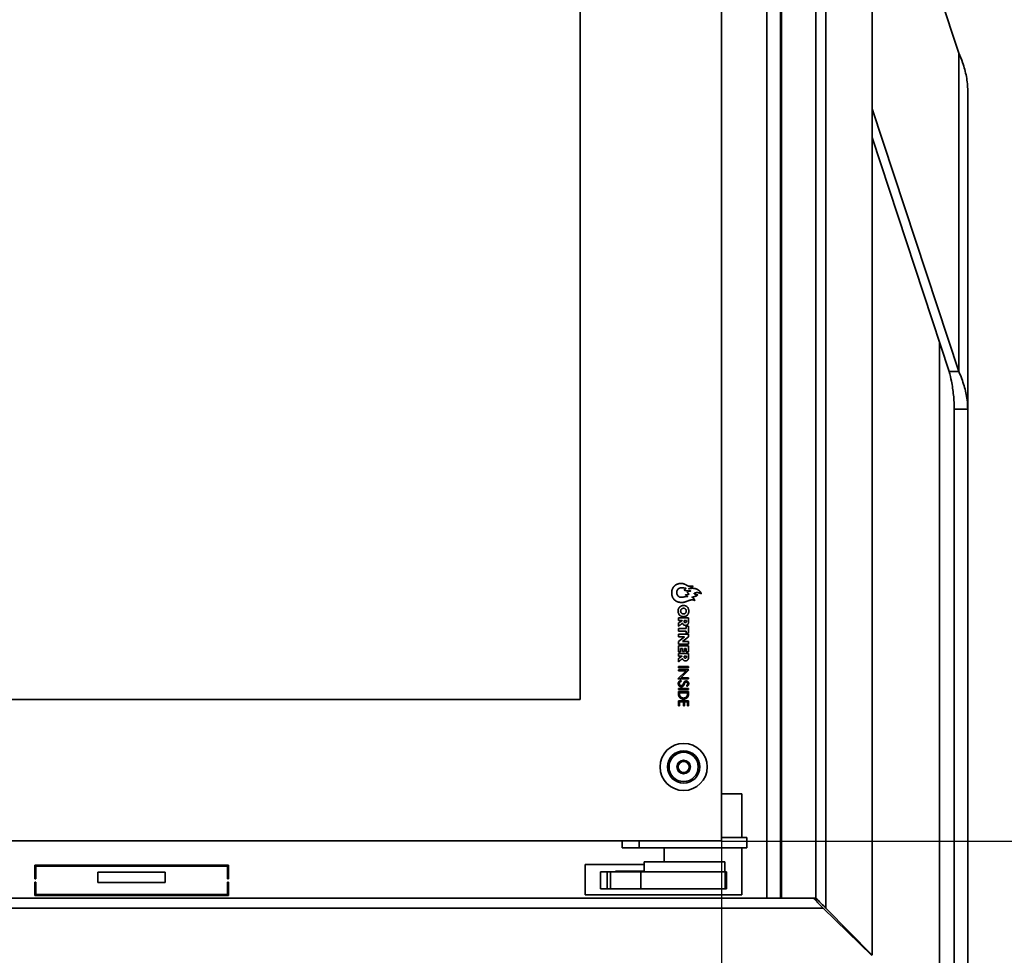
# Model space of a CAD drawing. Units: millimetres. Extents: x 20 to 205, y 5 to 292.
# Drawn here: x 54 to 79, y 162 to 185 of the extents above; entities that cross this region are included whole.
import ezdxf

# ---------------------------------------------------------------- set-up
doc = ezdxf.new("R2010")
doc.units = ezdxf.units.MM
for name, color, linetype, lineweight in [('Bemaßungen(DIN)', 7, 'Continuous', 25), ('Sichtbare Kanten(DIN)', 7, 'Continuous', 35), ('Sichtbare tangentiale Kanten(DIN)', 7, 'Continuous', 35)]:
    doc.layers.add(name, color=color, linetype=linetype, lineweight=lineweight)
doc.styles.add('Aktuell-BSI', font='arial.ttf')
doc.dimstyles.new('STANDARD-DIN-Ortner', dxfattribs={"dimtxt": 3.5, "dimasz": 2.5, "dimexe": 3.175, "dimexo": 0, "dimgap": 0.8, "dimtad": 1, "dimdec": 1, "dimrnd": 1e-08, "dimtxsty": 'Aktuell-BSI', "dimcen": 0.09, "dimdle": 10, "dimclrd": 7, "dimclre": 7, "dimclrt": 7, "dimadec": 0, "dimazin": 2, "dimtfac": 2.857143, "dimtmove": 0, "dimatfit": 3, "dimfxl": 1, "dimtolj": 1, "dimtzin": 0, "dimlwd": 25, "dimlwe": 25, "dimarcsym": 0})

# ---------------------------------------------------------------- blocks, each defined once
blk = doc.blocks.new('*D8')
at = {"layer": 'Bemaßungen(DIN)', "color": 7, "linetype": 'Continuous', "lineweight": 25, "transparency": 16777216}
for p, q in [((71.793, 202.906), (89.328, 202.906)), ((86.153, 200.406), (86.153, 167.572)), ((71.793, 165.072), (89.328, 165.072))]:
    blk.add_line(p, q, dxfattribs=at)
at = {"layer": 'Bemaßungen(DIN)', "color": 7, "linetype": 'Continuous', "transparency": 16777216}
for points in [[(85.737, 200.406), (86.57, 200.406), (86.153, 202.906)], [(85.737, 167.572), (86.57, 167.572), (86.153, 165.072)]]:
    blk.add_solid(points, dxfattribs=at)
at = {"layer": 'Defpoints', "color": 0, "linetype": 'Continuous', "transparency": 16777216}
for p in [(71.793, 202.906), (71.793, 165.072), (86.153, 165.072)]:
    blk.add_point(p, dxfattribs=at)
at = {"layer": 'Bemaßungen(DIN)', "color": 7, "linetype": 'Continuous', "lineweight": 25, "transparency": 16777216, "insert": (81.794, 180.059), "char_height": 3.5, "attachment_point": 1, "rotation": 90, "style": 'Aktuell-BSI'}
blk.add_mtext('\\A1;454', dxfattribs=at)
blk = doc.blocks.new('*D9')
at = {"layer": 'Bemaßungen(DIN)', "color": 7, "linetype": 'Continuous', "lineweight": 25, "transparency": 16777216}
for p, q in [((71.297, 216.906), (102.942, 216.906)), ((99.767, 214.406), (99.767, 144.322)), ((71.228, 141.822), (102.942, 141.822))]:
    blk.add_line(p, q, dxfattribs=at)
at = {"layer": 'Bemaßungen(DIN)', "color": 7, "linetype": 'Continuous', "transparency": 16777216}
for points in [[(99.35, 214.406), (100.184, 214.406), (99.767, 216.906)], [(99.35, 144.322), (100.184, 144.322), (99.767, 141.822)]]:
    blk.add_solid(points, dxfattribs=at)
at = {"layer": 'Defpoints', "color": 0, "linetype": 'Continuous', "transparency": 16777216}
for p in [(71.297, 216.906), (71.228, 141.822), (99.767, 141.822)]:
    blk.add_point(p, dxfattribs=at)
at = {"layer": 'Bemaßungen(DIN)', "color": 7, "linetype": 'Continuous', "lineweight": 25, "transparency": 16777216, "insert": (95.393, 180.526), "char_height": 3.5, "attachment_point": 1, "rotation": 90, "style": 'Aktuell-BSI'}
blk.add_mtext('\\A1;901', dxfattribs=at)
blk = doc.blocks.new('*D10')
at = {"layer": 'Bemaßungen(DIN)', "color": 7, "linetype": 'Continuous', "lineweight": 25, "transparency": 16777216}
for p, q in [((71.297, 216.906), (96.197, 216.906)), ((93.022, 157.322), (93.022, 214.406)), ((77.022, 154.822), (96.197, 154.822))]:
    blk.add_line(p, q, dxfattribs=at)
at = {"layer": 'Bemaßungen(DIN)', "color": 7, "linetype": 'Continuous', "transparency": 16777216}
for points in [[(92.606, 214.406), (93.439, 214.406), (93.022, 216.906)], [(92.606, 157.322), (93.439, 157.322), (93.022, 154.822)]]:
    blk.add_solid(points, dxfattribs=at)
at = {"layer": 'Defpoints', "color": 0, "linetype": 'Continuous', "transparency": 16777216}
for p in [(71.297, 216.906), (93.022, 216.906), (77.022, 154.822)]:
    blk.add_point(p, dxfattribs=at)
at = {"layer": 'Bemaßungen(DIN)', "color": 7, "linetype": 'Continuous', "lineweight": 25, "transparency": 16777216, "insert": (88.663, 180.478), "char_height": 3.5, "attachment_point": 1, "rotation": 90, "style": 'Aktuell-BSI'}
blk.add_mtext('\\A1;745', dxfattribs=at)
blk = doc.blocks.new('*D20')
at = {"layer": 'Bemaßungen(DIN)', "color": 7, "linetype": 'Continuous', "lineweight": 25, "transparency": 16777216}
for p, q in [((42.585, 165.072), (42.585, 129.022)), ((71.793, 165.072), (71.793, 129.022)), ((69.293, 132.197), (45.085, 132.197))]:
    blk.add_line(p, q, dxfattribs=at)
at = {"layer": 'Bemaßungen(DIN)', "color": 7, "linetype": 'Continuous', "transparency": 16777216}
for points in [[(45.085, 132.614), (45.085, 131.78), (42.585, 132.197)], [(69.293, 132.614), (69.293, 131.78), (71.793, 132.197)]]:
    blk.add_solid(points, dxfattribs=at)
at = {"layer": 'Defpoints', "color": 0, "linetype": 'Continuous', "transparency": 16777216}
for p in [(42.585, 165.072), (71.793, 165.072), (42.585, 132.197)]:
    blk.add_point(p, dxfattribs=at)
at = {"layer": 'Bemaßungen(DIN)', "color": 7, "linetype": 'Continuous', "lineweight": 25, "transparency": 16777216, "insert": (53.33, 136.573), "char_height": 3.5, "attachment_point": 1, "style": 'Aktuell-BSI'}
blk.add_mtext('\\A1;350', dxfattribs=at)
blk = doc.blocks.new('*D22')
at = {"layer": 'Bemaßungen(DIN)', "color": 7, "linetype": 'Continuous', "lineweight": 25, "transparency": 16777216}
for p, q in [((80.171, 277.46), (110.655, 277.46)), ((107.48, 274.96), (107.48, 144.322)), ((57.189, 141.822), (110.655, 141.822))]:
    blk.add_line(p, q, dxfattribs=at)
at = {"layer": 'Bemaßungen(DIN)', "color": 7, "linetype": 'Continuous', "transparency": 16777216}
for points in [[(107.063, 274.96), (107.896, 274.96), (107.48, 277.46)], [(107.063, 144.322), (107.896, 144.322), (107.48, 141.822)]]:
    blk.add_solid(points, dxfattribs=at)
at = {"layer": 'Defpoints', "color": 0, "linetype": 'Continuous', "transparency": 16777216}
for p in [(80.171, 277.46), (57.189, 141.822), (107.48, 141.822)]:
    blk.add_point(p, dxfattribs=at)
at = {"layer": 'Bemaßungen(DIN)', "color": 7, "linetype": 'Continuous', "lineweight": 25, "transparency": 16777216, "insert": (103.106, 194.801), "char_height": 3.5, "attachment_point": 1, "rotation": 90, "style": 'Aktuell-BSI'}
blk.add_mtext('\\A1;1628', dxfattribs=at)

msp = doc.modelspace()

# ---------------------------------------------------------------- linework, layer by layer
at = {"layer": 'Sichtbare Kanten(DIN)'}
for p, q in [((75.5224, 162.2451), (75.5224, 205.5665)), ((73.2515, 163.6558), (73.2515, 204.1558)), ((73.2724, 163.6558), (73.2724, 204.1558)), ((71.7932, 202.9058), (71.7932, 165.0725)), ((68.2932, 168.5725), (68.2932, 199.4058)), ((77.6685, 184.5797), (75.5224, 191.0884)), ((77.8881, 175.7593), (77.8881, 183.6466)), ((75.5224, 183.201), (77.6685, 176.6924)), ((75.5224, 182.4862), (77.4328, 176.6924)), ((77.189, 156.9058), (77.189, 177.4315)), ((77.5299, 176.6924), (77.4328, 176.6924)), ((77.6685, 176.6924), (77.5299, 176.6924)), ((77.5548, 175.7593), (77.5548, 155.0787)), ((77.5548, 175.7593), (77.6922, 175.7593)), ((77.6922, 175.7593), (77.8881, 175.7593)), ((77.8881, 175.7593), (77.8881, 155.0787)), ((70.7266, 170.5955), (70.9771, 170.5955)), ((70.7266, 170.5304), (70.7266, 170.5955)), ((70.8229, 170.5304), (70.7266, 170.5304)), ((70.7266, 170.3872), (70.7266, 170.4682)), ((70.8229, 170.5297), (70.8229, 170.5304)), ((70.9272, 170.5304), (70.8648, 170.5304)), ((70.8648, 170.5304), (70.8648, 170.524)), ((70.9272, 170.524), (70.9272, 170.5304)), ((70.9771, 170.5955), (70.9771, 170.4981)), ((70.7266, 170.3351), (70.9219, 170.3351)), ((70.7266, 170.2699), (70.7266, 170.3351)), ((70.9219, 170.2699), (70.7266, 170.2699)), ((70.7266, 170.1926), (70.9771, 170.1926)), ((70.7266, 170.1274), (70.7266, 170.1926)), ((70.9219, 170.3889), (70.9771, 170.3889)), ((70.9219, 170.3351), (70.9219, 170.3889)), ((70.9219, 170.2161), (70.9219, 170.2699)), ((70.9771, 170.2161), (70.9219, 170.2161)), ((70.9771, 170.3889), (70.9771, 170.2161)), ((70.9771, 170.1926), (70.9771, 170.1274)), ((70.88, 170.1274), (70.7266, 170.1274)), ((70.7266, 170.0075), (70.88, 170.1268)), ((70.7266, 169.9424), (70.7266, 170.0075)), ((70.9771, 169.9424), (70.7266, 169.9424)), ((70.9771, 170.1274), (70.8239, 170.0082)), ((70.8239, 170.0082), (70.8239, 170.0075)), ((70.8239, 170.0075), (70.9771, 170.0075)), ((70.88, 170.1268), (70.88, 170.1274)), ((70.9771, 170.0075), (70.9771, 169.9424)), ((70.7266, 169.8999), (70.9771, 169.8999)), ((70.7266, 169.7574), (70.7266, 169.8999)), ((70.7817, 169.7574), (70.7266, 169.7574)), ((70.7266, 169.7172), (70.9771, 169.7172)), ((70.7266, 169.6521), (70.7266, 169.7172)), ((70.7817, 169.8348), (70.7817, 169.7574)), ((70.8249, 169.8348), (70.7817, 169.8348)), ((70.8249, 169.7614), (70.8249, 169.8348)), ((70.88, 169.7614), (70.8249, 169.7614)), ((70.88, 169.8348), (70.88, 169.7614)), ((70.9219, 169.8348), (70.88, 169.8348)), ((70.9219, 169.7574), (70.9219, 169.8348)), ((70.9771, 169.7574), (70.9219, 169.7574)), ((70.9771, 169.8999), (70.9771, 169.7574)), ((70.9771, 169.7172), (70.9771, 169.6199)), ((70.8229, 169.6521), (70.7266, 169.6521)), ((70.7266, 169.5089), (70.7266, 169.5899)), ((70.8229, 169.6514), (70.8229, 169.6521)), ((70.8648, 169.6521), (70.8648, 169.6458)), ((70.9272, 169.6521), (70.8648, 169.6521)), ((70.9272, 169.6458), (70.9272, 169.6521)), ((70.7152, 169.087), (70.9196, 169.2824)), ((70.7266, 169.3907), (70.9771, 169.3907)), ((70.7266, 169.3628), (70.7266, 169.3907)), ((70.9771, 169.3628), (70.7266, 169.3628)), ((70.7266, 169.3103), (70.9877, 169.3103)), ((70.7266, 169.2824), (70.7266, 169.3103)), ((70.9196, 169.2824), (70.7266, 169.2824)), ((70.9877, 169.3103), (70.783, 169.1149)), ((70.9771, 169.3907), (70.9771, 169.3628)), ((70.9771, 169.087), (70.7152, 169.087)), ((70.783, 169.1149), (70.9771, 169.1149)), ((70.9771, 169.1149), (70.9771, 169.087)), ((70.7266, 168.8486), (70.9771, 168.8486)), ((70.7266, 168.8207), (70.7266, 168.8486)), ((70.9771, 168.8207), (70.7266, 168.8207)), ((70.7266, 168.7698), (70.9771, 168.7698)), ((70.7266, 168.7233), (70.7266, 168.7698)), ((70.9512, 168.7419), (70.7525, 168.7419)), ((70.7525, 168.7419), (70.7525, 168.7217)), ((70.9512, 168.7217), (70.9512, 168.7419)), ((70.9771, 168.8486), (70.9771, 168.8207)), ((70.9771, 168.7698), (70.9771, 168.7227)), ((68.2932, 168.5725), (46.0849, 168.5725)), ((70.7266, 168.5446), (70.9771, 168.5446)), ((70.7266, 168.4147), (70.7266, 168.5446)), ((70.7525, 168.5167), (70.7525, 168.4147)), ((70.8508, 168.5167), (70.7525, 168.5167)), ((70.8508, 168.4177), (70.8508, 168.5167)), ((70.8767, 168.5167), (70.8767, 168.4177)), ((70.9512, 168.5167), (70.8767, 168.5167)), ((70.9512, 168.4147), (70.9512, 168.5167)), ((70.9771, 168.5446), (70.9771, 168.4147)), ((70.7525, 168.4147), (70.7266, 168.4147)), ((70.8767, 168.4177), (70.8508, 168.4177)), ((70.9771, 168.4147), (70.9512, 168.4147)), ((72.2932, 166.2391), (71.7932, 166.2391)), ((72.2932, 165.1558), (72.2932, 166.2391)), ((71.7932, 165.0725), (42.5849, 165.0725)), ((69.3349, 164.9058), (69.3349, 165.0725)), ((72.4182, 165.1558), (71.7932, 165.1558)), ((72.4182, 164.9058), (72.4182, 165.1558)), ((69.3349, 164.9058), (69.7515, 164.9058)), ((72.4182, 164.9058), (69.7515, 164.9058)), ((70.3765, 164.9058), (70.3765, 164.5558)), ((72.2932, 163.7391), (72.2932, 164.9058)), ((69.8765, 164.5558), (71.8765, 164.5558)), ((69.8765, 164.5558), (69.8765, 164.3058)), ((71.8765, 164.5558), (71.8765, 164.3058)), ((54.7932, 164.4705), (54.7932, 164.1371)), ((59.5849, 164.4705), (54.7932, 164.4705)), ((54.8182, 164.4058), (54.7932, 164.4058)), ((54.8182, 164.4455), (59.5599, 164.4455)), ((54.8182, 164.1371), (54.8182, 164.4455)), ((59.5599, 164.4455), (59.5599, 164.1371)), ((59.5849, 164.4058), (59.5599, 164.4058)), ((59.5849, 164.1371), (59.5849, 164.4705)), ((69.8765, 164.4891), (68.4182, 164.4891)), ((68.4182, 164.4891), (68.4182, 163.7391)), ((68.7932, 164.3058), (68.9599, 164.3058)), ((68.7932, 164.3058), (68.7932, 163.8891)), ((68.9599, 164.3058), (69.0432, 164.3058)), ((69.0432, 164.3058), (69.7932, 164.3058)), ((69.1682, 164.3058), (69.1682, 164.3225)), ((69.1682, 164.3225), (69.8765, 164.3225)), ((71.8825, 164.3058), (69.7932, 164.3058)), ((69.7932, 164.3058), (69.7932, 163.8891)), ((71.8825, 164.3058), (71.9182, 164.3058)), ((71.9182, 163.8891), (71.9182, 164.3058)), ((54.7932, 164.1371), (54.8182, 164.1371)), ((56.3557, 164.2984), (58.0224, 164.2984)), ((56.3557, 164.2984), (56.3557, 164.0484)), ((58.0224, 164.0484), (58.0224, 164.2984)), ((59.5599, 164.1371), (59.5849, 164.1371)), ((54.7932, 164.0538), (54.7932, 163.7205)), ((54.8182, 164.0538), (54.7932, 164.0538)), ((54.8182, 163.7455), (54.8182, 164.0538)), ((58.0224, 164.0484), (56.3557, 164.0484)), ((59.5599, 164.0538), (59.5599, 163.7455)), ((59.5849, 164.0538), (59.5599, 164.0538)), ((59.5849, 163.7205), (59.5849, 164.0538)), ((68.9599, 163.8891), (68.7932, 163.8891)), ((69.0432, 163.8891), (68.9599, 163.8891)), ((69.7932, 163.8891), (69.0432, 163.8891)), ((69.7932, 163.8891), (71.8825, 163.8891)), ((71.9182, 163.8891), (71.8825, 163.8891)), ((74.0558, 163.6558), (40.3223, 163.6558)), ((54.7932, 163.7205), (59.5849, 163.7205)), ((59.5599, 163.7455), (54.8182, 163.7455)), ((68.4182, 163.7391), (72.2932, 163.7391)), ((74.0558, 163.6558), (74.1233, 163.6558)), ((74.1318, 163.6558), (74.1233, 163.6558)), ((74.1382, 163.5883), (74.1382, 163.6496)), ((75.5164, 162.2391), (74.3112, 163.4058)), ((75.5224, 162.2451), (74.3784, 163.4117))]:
    msp.add_line(p, q, dxfattribs=at)
for radius in [0.5833, 0.4, 0.3625, 0.1667, 0.1375]:
    msp.add_circle((70.8557, 166.9058), radius, dxfattribs=at)
for points, knots in [([(77.6685, 184.5797), (77.7032, 184.5019), (77.7345, 184.4243), (77.8027, 184.2296), (77.8344, 184.1134), (77.8773, 183.8797), (77.8881, 183.7635), (77.8881, 183.6466)], [0, 0, 0, 0, 0.3313091, 0.3313091, 0.8287668, 0.8287668, 1.3262276, 1.3262276, 1.3262276, 1.3262276]), ([(77.4328, 176.6924), (77.4521, 176.6146), (77.4694, 176.5369), (77.5074, 176.3423), (77.525, 176.226), (77.5488, 175.9924), (77.5548, 175.8761), (77.5548, 175.7593)], [0, 0, 0, 0, 0.296885, 0.296885, 0.7426562, 0.7426562, 1.1884291, 1.1884291, 1.1884291, 1.1884291]), ([(77.8881, 175.7593), (77.8881, 175.8371), (77.8833, 175.9147), (77.8593, 176.1094), (77.8344, 176.2256), (77.7648, 176.4593), (77.7206, 176.5755), (77.6685, 176.6924)], [0, 0, 0, 0, 0.3313091, 0.3313091, 0.8287668, 0.8287668, 1.3262276, 1.3262276, 1.3262276, 1.3262276]), ([(70.7571, 171.1123), (70.7631, 171.1101), (70.7761, 171.1059), (70.8052, 171.1039), (70.8441, 171.1074), (70.8812, 171.1204), (70.9109, 171.1242), (70.929, 171.1239), (70.9427, 171.1223), (70.9495, 171.1204), (70.9557, 171.1191), (70.9453, 171.128), (70.9407, 171.1348), (70.9265, 171.1505), (70.8819, 171.171), (70.944, 171.168), (70.9702, 171.175), (70.9834, 171.1806), (70.9917, 171.1837), (70.9886, 171.1864), (70.9835, 171.1885), (70.97, 171.1967), (70.9595, 171.2075), (70.9483, 171.2187), (70.9512, 171.2293), (70.9689, 171.2399), (70.9903, 171.252), (71.0102, 171.2604), (71.0419, 171.2624), (70.9938, 171.2709), (70.9713, 171.2692), (70.9398, 171.2678), (70.9099, 171.2701), (70.884, 171.2797), (70.874, 171.2874), (70.8676, 171.2905), (70.8705, 171.2929), (70.8764, 171.2998), (70.8919, 171.3101), (70.9015, 171.3227), (70.9138, 171.3274), (70.9129, 171.3319), (70.9022, 171.3272), (70.8775, 171.3341), (70.8373, 171.3403), (70.8023, 171.342), (70.7874, 171.3406), (70.7819, 171.3396), (70.7739, 171.3383), (70.7568, 171.3338), (70.7335, 171.3225), (70.7107, 171.3019), (70.6943, 171.2756), (70.6854, 171.2452), (70.6841, 171.2145), (70.6889, 171.186), (70.6991, 171.1613), (70.7142, 171.1402), (70.7337, 171.1234), (70.749, 171.1154), (70.7571, 171.1123)], [-1, -1, -1, -1, -0.9836153, -0.9654744, -0.9259015, -0.8847874, -0.865605, -0.8499407, -0.8382948, -0.831422, -0.8302216, -0.8245252, -0.8135722, -0.7995386, -0.7704609, -0.7379322, -0.7058534, -0.6947117, -0.6919492, -0.6909967, -0.6856511, -0.6766376, -0.6520445, -0.6449624, -0.6399151, -0.6268162, -0.5944931, -0.5786516, -0.5652974, -0.5394034, -0.514625, -0.4897494, -0.4640765, -0.4353207, -0.4271139, -0.4242789, -0.4232365, -0.4188996, -0.3995222, -0.3790377, -0.3740978, -0.373107, -0.3689578, -0.3535353, -0.3000633, -0.2708208, -0.2635327, -0.2617977, -0.2565588, -0.2428982, -0.2167519, -0.1912788, -0.1655281, -0.1385676, -0.1112349, -0.0876706, -0.0653311, -0.0436526, -0.0220684, 0, 0, 0, 0]), ([(70.8565, 170.6256), (70.8467, 170.6256), (70.8276, 170.6273), (70.8007, 170.635), (70.7768, 170.6474), (70.7563, 170.6641), (70.7398, 170.6847), (70.7275, 170.7086), (70.7199, 170.7355), (70.7174, 170.7642), (70.7199, 170.7929), (70.7275, 170.8198), (70.7398, 170.8437), (70.7563, 170.8643), (70.7768, 170.881), (70.8007, 170.8934), (70.8276, 170.9011), (70.8558, 170.9037), (70.8836, 170.9009), (70.9088, 170.8922), (70.9311, 170.8786), (70.95, 170.861), (70.9653, 170.8401), (70.9767, 170.8164), (70.9838, 170.7909), (70.9862, 170.7642), (70.9838, 170.7375), (70.9767, 170.712), (70.9653, 170.6884), (70.95, 170.6674), (70.9311, 170.6498), (70.9088, 170.6362), (70.8836, 170.6276), (70.8656, 170.6257), (70.8565, 170.6256)], [0, 0, 0, 0, 0.0342069, 0.0664693, 0.0974519, 0.1278012, 0.1581453, 0.1890987, 0.2212683, 0.2552618, 0.2892479, 0.3214122, 0.3523619, 0.3827039, 0.4130522, 0.4440344, 0.4762967, 0.5105036, 0.5425027, 0.5730801, 0.6030357, 0.632892, 0.6629369, 0.6933011, 0.7240448, 0.755244, 0.7864441, 0.8171903, 0.8475577, 0.877606, 0.9074651, 0.9374226, 0.9680008, 1, 1, 1, 1]), ([(70.8561, 170.835), (70.8509, 170.835), (70.8407, 170.834), (70.8262, 170.8299), (70.8134, 170.8233), (70.8023, 170.8145), (70.7933, 170.8039), (70.7865, 170.7918), (70.7823, 170.7784), (70.7809, 170.7642), (70.7823, 170.75), (70.7865, 170.7366), (70.7933, 170.7245), (70.8023, 170.7139), (70.8134, 170.7051), (70.8262, 170.6985), (70.8407, 170.6944), (70.8552, 170.6929), (70.869, 170.6944), (70.8813, 170.6987), (70.8925, 170.7053), (70.9025, 170.714), (70.9108, 170.7246), (70.9172, 170.7367), (70.9213, 170.75), (70.9227, 170.7642), (70.9213, 170.7784), (70.9172, 170.7917), (70.9108, 170.8038), (70.9025, 170.8144), (70.8925, 170.8231), (70.8813, 170.8297), (70.869, 170.834), (70.8604, 170.835), (70.8561, 170.835)], [0, 0, 0, 0, 0.0354074, 0.0690085, 0.1013473, 0.1328692, 0.163957, 0.1949811, 0.2263539, 0.2585803, 0.2908211, 0.3222042, 0.353235, 0.3843268, 0.4158507, 0.4481903, 0.4817916, 0.517199, 0.5461901, 0.5751677, 0.6044621, 0.6341959, 0.664392, 0.6950779, 0.7263819, 0.7586189, 0.7908415, 0.8221352, 0.8528141, 0.8830062, 0.9127379, 0.9420315, 0.9710089, 1, 1, 1, 1]), ([(70.7266, 170.4682), (70.7267, 170.4683), (70.727, 170.4685), (70.7278, 170.469), (70.7291, 170.4698), (70.7309, 170.471), (70.733, 170.4723), (70.7356, 170.474), (70.7385, 170.4758), (70.743, 170.4787), (70.7492, 170.4827), (70.7602, 170.4897), (70.7747, 170.499), (70.7893, 170.5082), (70.8003, 170.5153), (70.8065, 170.5192), (70.811, 170.5221), (70.8139, 170.5239), (70.8165, 170.5256), (70.8186, 170.527), (70.8204, 170.5281), (70.8217, 170.5289), (70.8225, 170.5294), (70.8228, 170.5296), (70.8229, 170.5297)], [-5.1544652, -5.1544652, -5.1544652, -5.1544652, -5.1396788, -5.0965781, -5.0270507, -4.9329842, -4.8162663, -4.6787845, -4.5224265, -4.34908, -3.9589715, -3.5235602, -2.5772326, -1.630905, -1.1954936, -0.8053852, -0.6320386, -0.4756806, -0.3381989, -0.2214809, -0.1274145, -0.0578871, -0.0147864, 0, 0, 0, 0]), ([(70.8292, 170.4659), (70.8291, 170.4658), (70.8287, 170.4655), (70.8279, 170.4649), (70.8265, 170.4638), (70.8246, 170.4624), (70.8223, 170.4606), (70.8196, 170.4585), (70.8165, 170.4562), (70.8117, 170.4525), (70.8051, 170.4474), (70.7933, 170.4384), (70.7779, 170.4265), (70.7624, 170.4147), (70.7507, 170.4057), (70.744, 170.4006), (70.7393, 170.3969), (70.7362, 170.3945), (70.7334, 170.3924), (70.7311, 170.3907), (70.7293, 170.3892), (70.7279, 170.3882), (70.7271, 170.3875), (70.7267, 170.3872), (70.7266, 170.3872)], [-5.8341595, -5.8341595, -5.8341595, -5.8341595, -5.8174234, -5.7686392, -5.6899436, -5.583473, -5.451364, -5.2957532, -5.1187771, -4.9225721, -4.481022, -3.988195, -2.9170798, -1.8459645, -1.3531376, -0.9115874, -0.7153825, -0.5384063, -0.3827955, -0.2506865, -0.144216, -0.0655203, -0.0167362, 0, 0, 0, 0]), ([(70.9771, 170.4981), (70.9769, 170.4921), (70.9766, 170.4833), (70.9747, 170.4718), (70.9727, 170.4637), (70.9701, 170.456), (70.9669, 170.4488), (70.9631, 170.4421), (70.9587, 170.436), (70.9537, 170.4304), (70.948, 170.4254), (70.9416, 170.4211), (70.9346, 170.4175), (70.9269, 170.4147), (70.9185, 170.4126), (70.9095, 170.4114), (70.899, 170.4109), (70.8874, 170.4117), (70.8753, 170.4143), (70.864, 170.4187), (70.8538, 170.4249), (70.845, 170.4327), (70.8377, 170.4423), (70.8321, 170.4534), (70.8302, 170.4617), (70.8292, 170.4659)], [-10.3560211, -10.3560211, -10.3560211, -10.3560211, -9.5448737, -9.1579868, -8.7831495, -8.4194835, -8.0656545, -7.7198069, -7.3795134, -7.0417555, -6.7029503, -6.3590319, -6.0055834, -5.6379997, -5.251652, -4.8420257, -4.404818, -3.8307247, -3.2744382, -2.7331387, -2.2022198, -1.6746577, -1.140595, -0.5873559, 0, 0, 0, 0]), ([(70.8648, 170.524), (70.8648, 170.5214), (70.8649, 170.516), (70.8657, 170.5081), (70.8673, 170.5005), (70.8695, 170.4946), (70.8719, 170.4903), (70.8741, 170.4875), (70.8766, 170.485), (70.8796, 170.4828), (70.883, 170.4811), (70.8869, 170.4798), (70.8913, 170.479), (70.896, 170.4788), (70.9007, 170.479), (70.9051, 170.4798), (70.909, 170.4811), (70.9124, 170.4828), (70.9154, 170.485), (70.9179, 170.4875), (70.9201, 170.4903), (70.9225, 170.4946), (70.9248, 170.5005), (70.9263, 170.5081), (70.9271, 170.516), (70.9272, 170.5214), (70.9272, 170.524)], [-5.6570057, -5.6570057, -5.6570057, -5.6570057, -5.2939405, -4.9319269, -4.5807453, -4.2455755, -4.0832937, -3.9230797, -3.7626953, -3.5990357, -3.4282548, -3.2460192, -3.0478128, -2.8291981, -2.6102759, -2.4118043, -2.229347, -2.0583877, -1.8945906, -1.7341053, -1.5738209, -1.4114923, -1.0762766, -0.7250813, -0.3630653, 0, 0, 0, 0]), ([(70.7266, 169.5899), (70.7267, 169.59), (70.727, 169.5902), (70.7278, 169.5907), (70.7291, 169.5916), (70.7309, 169.5927), (70.733, 169.5941), (70.7356, 169.5957), (70.7385, 169.5975), (70.743, 169.6004), (70.7492, 169.6044), (70.7602, 169.6114), (70.7747, 169.6207), (70.7892, 169.6299), (70.8003, 169.637), (70.8065, 169.6409), (70.811, 169.6438), (70.8139, 169.6457), (70.8165, 169.6473), (70.8186, 169.6487), (70.8204, 169.6498), (70.8217, 169.6506), (70.8225, 169.6511), (70.8228, 169.6514), (70.8229, 169.6514)], [-5.1547005, -5.1547005, -5.1547005, -5.1547005, -5.1399134, -5.0968108, -5.0272802, -4.9332094, -4.8164862, -4.6789981, -4.522633, -4.3492785, -3.9591523, -3.523721, -2.5773502, -1.6309794, -1.1955482, -0.8054219, -0.6320675, -0.4757023, -0.3382143, -0.221491, -0.1274203, -0.0578897, -0.014787, 0, 0, 0, 0]), ([(70.8292, 169.5876), (70.8291, 169.5875), (70.8287, 169.5872), (70.8279, 169.5866), (70.8265, 169.5855), (70.8246, 169.5841), (70.8223, 169.5823), (70.8196, 169.5802), (70.8165, 169.5779), (70.8117, 169.5742), (70.8051, 169.5691), (70.7933, 169.5601), (70.7779, 169.5482), (70.7624, 169.5364), (70.7507, 169.5274), (70.744, 169.5223), (70.7393, 169.5186), (70.7362, 169.5162), (70.7334, 169.5141), (70.7311, 169.5124), (70.7293, 169.5109), (70.7279, 169.5099), (70.7271, 169.5092), (70.7267, 169.509), (70.7266, 169.5089)], [-5.8341595, -5.8341595, -5.8341595, -5.8341595, -5.8174234, -5.7686392, -5.6899436, -5.583473, -5.451364, -5.2957532, -5.1187771, -4.9225721, -4.481022, -3.988195, -2.9170798, -1.8459645, -1.3531376, -0.9115874, -0.7153825, -0.5384063, -0.3827955, -0.2506865, -0.144216, -0.0655203, -0.0167362, 0, 0, 0, 0]), ([(70.9771, 169.6199), (70.9769, 169.6139), (70.9766, 169.605), (70.9747, 169.5935), (70.9727, 169.5854), (70.9701, 169.5778), (70.9669, 169.5706), (70.9631, 169.5639), (70.9587, 169.5577), (70.9537, 169.5521), (70.948, 169.5472), (70.9416, 169.5429), (70.9346, 169.5393), (70.9269, 169.5364), (70.9185, 169.5343), (70.9095, 169.5331), (70.899, 169.5326), (70.8874, 169.5334), (70.8753, 169.536), (70.864, 169.5404), (70.8538, 169.5466), (70.845, 169.5544), (70.8377, 169.564), (70.8321, 169.5751), (70.8302, 169.5834), (70.8292, 169.5876)], [-10.3557002, -10.3557002, -10.3557002, -10.3557002, -9.5443022, -9.1573425, -8.7824623, -8.4187786, -8.0649526, -7.7191234, -7.3788585, -7.0411343, -6.7023632, -6.3584752, -6.005051, -5.6374841, -5.2511459, -4.8415233, -4.404316, -3.8302253, -3.2739603, -2.7327122, -2.2018767, -1.6744213, -1.1404698, -0.5873196, 0, 0, 0, 0]), ([(70.8648, 169.6458), (70.8648, 169.6431), (70.8649, 169.6377), (70.8657, 169.6298), (70.8673, 169.6222), (70.8695, 169.6163), (70.8719, 169.6121), (70.8741, 169.6092), (70.8766, 169.6067), (70.8796, 169.6045), (70.883, 169.6028), (70.8869, 169.6015), (70.8913, 169.6007), (70.896, 169.6005), (70.9007, 169.6007), (70.9051, 169.6015), (70.909, 169.6028), (70.9124, 169.6045), (70.9154, 169.6067), (70.9179, 169.6092), (70.9201, 169.6121), (70.9225, 169.6163), (70.9248, 169.6222), (70.9263, 169.6298), (70.9271, 169.6377), (70.9272, 169.6431), (70.9272, 169.6458)], [-5.6592216, -5.6592216, -5.6592216, -5.6592216, -5.2959744, -4.9337543, -4.5823597, -4.2469916, -4.0846237, -3.9243361, -3.7638931, -3.6001908, -3.4293827, -3.2471328, -3.0489212, -2.830306, -2.6113831, -2.4129064, -2.2304348, -2.0594483, -1.8956085, -1.7350647, -1.5747067, -1.4122921, -1.0768781, -0.7254699, -0.3632473, 0, 0, 0, 0]), ([(70.8701, 168.9502), (70.8674, 168.9442), (70.8622, 168.9327), (70.8542, 168.9193), (70.8466, 168.9099), (70.8404, 168.9038), (70.8334, 168.8987), (70.8254, 168.8946), (70.8165, 168.8917), (70.8064, 168.8901), (70.7953, 168.8899), (70.7838, 168.8913), (70.7726, 168.8945), (70.7622, 168.8993), (70.7527, 168.9054), (70.7443, 168.9129), (70.737, 168.9215), (70.7311, 168.9312), (70.7265, 168.9417), (70.7235, 168.953), (70.7221, 168.9646), (70.7223, 168.976), (70.7238, 168.9868), (70.7266, 168.9968), (70.7307, 169.0062), (70.7358, 169.0148), (70.7421, 169.0226), (70.7493, 169.0295), (70.7575, 169.0354), (70.7666, 169.0404), (70.7765, 169.0444), (70.7835, 169.046), (70.787, 169.0469)], [-14.997144, -14.997144, -14.997144, -14.997144, -14.1159201, -13.2844088, -12.8863193, -12.4960467, -12.1071688, -11.7103506, -11.2937315, -10.8438627, -10.3346762, -9.7966186, -9.2741566, -8.7618801, -8.2554097, -7.7512025, -7.2462813, -6.7379181, -6.2233069, -5.6992506, -5.1618893, -4.6444769, -4.1599819, -3.6919267, -3.2355057, -2.78604, -2.3390343, -1.8902186, -1.4355716, -0.971319, -0.4939137, 0, 0, 0, 0]), ([(70.7947, 169.0196), (70.7923, 169.0192), (70.7876, 169.0184), (70.7809, 169.0161), (70.7745, 169.0131), (70.7686, 169.0094), (70.7633, 169.005), (70.7587, 168.9999), (70.7548, 168.9943), (70.7516, 168.9882), (70.7494, 168.9815), (70.7482, 168.9743), (70.748, 168.9669), (70.7489, 168.9595), (70.7508, 168.9523), (70.7536, 168.9455), (70.7573, 168.9392), (70.7618, 168.9335), (70.7671, 168.9285), (70.7731, 168.9243), (70.7797, 168.921), (70.7868, 168.9188), (70.7944, 168.9178), (70.8021, 168.918), (70.8092, 168.9193), (70.8156, 168.9217), (70.8212, 168.925), (70.8261, 168.9291), (70.8304, 168.9339), (70.8355, 168.9412), (70.841, 168.9513), (70.8449, 168.9598), (70.8468, 168.9641)], [-10.2056703, -10.2056703, -10.2056703, -10.2056703, -9.880755, -9.5606618, -9.2448428, -8.9327153, -8.6234996, -8.3160501, -8.0086927, -7.6990815, -7.384101, -7.0598364, -6.7227543, -6.3853552, -6.0514939, -5.7203491, -5.391417, -5.0642209, -4.7380101, -4.4114574, -4.0823725, -3.7474667, -3.402216, -3.0465534, -2.7205445, -2.4191703, -2.1306373, -1.8453127, -1.556475, -1.2603381, -0.6429017, 0, 0, 0, 0]), ([(70.787, 169.0469), (70.787, 169.0469), (70.7871, 169.0467), (70.7871, 169.0465), (70.7872, 169.0462), (70.7874, 169.0457), (70.7875, 169.0451), (70.7877, 169.0443), (70.788, 169.0435), (70.7883, 169.0422), (70.7888, 169.0405), (70.7897, 169.0374), (70.7908, 169.0333), (70.792, 169.0292), (70.7929, 169.026), (70.7934, 169.0243), (70.7937, 169.023), (70.794, 169.0222), (70.7942, 169.0215), (70.7943, 169.0208), (70.7945, 169.0204), (70.7946, 169.02), (70.7946, 169.0198), (70.7947, 169.0197), (70.7947, 169.0196)], [-1.2760364, -1.2760364, -1.2760364, -1.2760364, -1.2723759, -1.2617059, -1.2444937, -1.2212067, -1.1923121, -1.1582772, -1.1195693, -1.0766557, -0.9800807, -0.8722905, -0.6380182, -0.4037459, -0.2959557, -0.1993807, -0.1564671, -0.1177592, -0.0837243, -0.0548297, -0.0315426, -0.0143305, -0.0036605, 0, 0, 0, 0]), ([(70.8468, 168.9641), (70.8468, 168.9642), (70.8469, 168.9642), (70.8469, 168.9643), (70.847, 168.9646), (70.8471, 168.9648), (70.8473, 168.9652), (70.8474, 168.9656), (70.8476, 168.966), (70.848, 168.9668), (70.8484, 168.9677), (70.8491, 168.9695), (70.8501, 168.9718), (70.8511, 168.9741), (70.8519, 168.9758), (70.8523, 168.9768), (70.8526, 168.9775), (70.8528, 168.978), (70.853, 168.9784), (70.8532, 168.9788), (70.8533, 168.979), (70.8534, 168.9792), (70.8534, 168.9794), (70.8535, 168.9794), (70.8535, 168.9794)], [-0.75168585, -0.75168585, -0.75168585, -0.75168585, -0.74952953, -0.74324407, -0.73310475, -0.71938685, -0.70236564, -0.68231641, -0.65951441, -0.63423494, -0.57734465, -0.51384775, -0.37584293, -0.2378381, -0.1743412, -0.11745091, -0.09217144, -0.06936945, -0.04932021, -0.032299, -0.0185811, -0.00844178, -0.00215633, 0, 0, 0, 0]), ([(70.8535, 168.9794), (70.856, 168.9848), (70.8608, 168.9952), (70.8682, 169.0073), (70.8751, 169.0158), (70.8808, 169.0213), (70.8872, 169.026), (70.8943, 169.0298), (70.9024, 169.0324), (70.9115, 169.0339), (70.9213, 169.0341), (70.9314, 169.0327), (70.941, 169.0298), (70.9497, 169.0254), (70.9575, 169.0197), (70.9643, 169.0129), (70.97, 169.0052), (70.9747, 168.9966), (70.9782, 168.9873), (70.9805, 168.9775), (70.9813, 168.9691), (70.9814, 168.9628), (70.9811, 168.9549), (70.9793, 168.9438), (70.974, 168.9299), (70.966, 168.9176), (70.9555, 168.9069), (70.9469, 168.9017), (70.9425, 168.899)], [-12.4077653, -12.4077653, -12.4077653, -12.4077653, -11.6101809, -10.8544667, -10.492073, -10.1368241, -9.7832728, -9.4233159, -9.0464755, -8.6406914, -8.1853937, -7.7166098, -7.2684848, -6.8327967, -6.4027651, -5.9731726, -5.5402802, -5.1015901, -4.6555262, -4.2010916, -3.7375345, -3.5219381, -3.3470432, -2.6684746, -2.0100517, -1.3560151, -0.690929, 0, 0, 0, 0]), ([(70.8774, 168.9668), (70.8774, 168.9668), (70.8774, 168.9667), (70.8773, 168.9666), (70.8772, 168.9663), (70.8771, 168.966), (70.8769, 168.9657), (70.8767, 168.9652), (70.8765, 168.9647), (70.8762, 168.964), (70.8757, 168.9629), (70.8749, 168.961), (70.8738, 168.9585), (70.8727, 168.956), (70.8718, 168.9541), (70.8713, 168.953), (70.871, 168.9522), (70.8708, 168.9517), (70.8706, 168.9513), (70.8704, 168.9509), (70.8703, 168.9506), (70.8702, 168.9504), (70.8701, 168.9503), (70.8701, 168.9502), (70.8701, 168.9502)], [-0.81812339, -0.81812339, -0.81812339, -0.81812339, -0.81577648, -0.80893548, -0.7979, -0.78296965, -0.76444403, -0.74262274, -0.7178054, -0.69029161, -0.62837309, -0.55926403, -0.40906169, -0.25885935, -0.1897503, -0.12783178, -0.10031799, -0.07550064, -0.05367936, -0.03515374, -0.02022339, -0.00918791, -0.00234691, 0, 0, 0, 0]), ([(70.9282, 168.9213), (70.9313, 168.9231), (70.9371, 168.9267), (70.9434, 168.9323), (70.9475, 168.9373), (70.9501, 168.9413), (70.9522, 168.9455), (70.9538, 168.9502), (70.9549, 168.9552), (70.9555, 168.9607), (70.9556, 168.9666), (70.9549, 168.9726), (70.9534, 168.9785), (70.9512, 168.984), (70.9483, 168.9891), (70.9447, 168.9937), (70.9406, 168.9977), (70.9358, 169.001), (70.9306, 169.0036), (70.9248, 169.0053), (70.9188, 169.0061), (70.9128, 169.006), (70.9073, 169.0047), (70.9024, 169.0024), (70.898, 168.9993), (70.8941, 168.9956), (70.8905, 168.9913), (70.8863, 168.9851), (70.882, 168.9769), (70.8789, 168.9701), (70.8774, 168.9668)], [-7.9474588, -7.9474588, -7.9474588, -7.9474588, -7.4657137, -7.0232661, -6.8106827, -6.5996883, -6.3863415, -6.1663332, -5.9352168, -5.6886323, -5.419871, -5.1429511, -4.871533, -4.6046816, -4.3415252, -4.0810707, -3.8220092, -3.5625278, -3.3001471, -3.0316167, -2.7528951, -2.4802978, -2.2306459, -1.9900202, -1.7504743, -1.507273, -1.2586296, -1.0050671, -0.4931834, 0, 0, 0, 0]), ([(70.7581, 168.6243), (70.7565, 168.6262), (70.7534, 168.6298), (70.7491, 168.6354), (70.7453, 168.6411), (70.7419, 168.6468), (70.739, 168.6526), (70.7364, 168.6584), (70.7342, 168.6643), (70.7317, 168.6723), (70.7293, 168.6827), (70.7276, 168.6957), (70.7267, 168.7093), (70.7266, 168.7186), (70.7266, 168.7233)], [-4.8113533, -4.8113533, -4.8113533, -4.8113533, -4.4802187, -4.162211, -3.8552171, -3.5571106, -3.2657803, -2.9791615, -2.6952688, -2.412224, -1.8420055, -1.2560945, -0.6446778, 0, 0, 0, 0]), ([(70.7525, 168.7217), (70.7525, 168.7179), (70.7526, 168.7106), (70.7533, 168.6997), (70.7548, 168.6893), (70.7568, 168.6809), (70.7588, 168.6744), (70.7606, 168.6696), (70.7628, 168.6649), (70.7652, 168.6603), (70.7679, 168.6557), (70.7711, 168.6512), (70.7745, 168.6468), (70.7771, 168.644), (70.7784, 168.6426)], [0, 0, 0, 0, 0.5068883, 0.9950503, 1.4680969, 1.9312551, 2.161365, 2.3918518, 2.62392, 2.8588852, 3.0981568, 3.3432179, 3.5956019, 3.8568688, 3.8568688, 3.8568688, 3.8568688]), ([(70.9269, 168.6439), (70.9281, 168.6453), (70.9305, 168.6481), (70.9338, 168.6525), (70.9367, 168.657), (70.9393, 168.6615), (70.9416, 168.6661), (70.9435, 168.6708), (70.9452, 168.6755), (70.9472, 168.6819), (70.949, 168.6901), (70.9503, 168.7003), (70.9511, 168.7109), (70.9511, 168.718), (70.9512, 168.7217)], [0, 0, 0, 0, 0.2541899, 0.5002914, 0.7397344, 0.9739141, 1.2041702, 1.4317682, 1.6578823, 1.8835829, 2.3373415, 2.7995001, 3.2746372, 3.7658918, 3.7658918, 3.7658918, 3.7658918]), ([(70.9425, 168.899), (70.9425, 168.899), (70.9424, 168.8991), (70.9423, 168.8993), (70.9421, 168.8996), (70.9419, 168.9), (70.9416, 168.9005), (70.9412, 168.9011), (70.9407, 168.9018), (70.9401, 168.9028), (70.9392, 168.9042), (70.9375, 168.9068), (70.9354, 168.9101), (70.9332, 168.9135), (70.9316, 168.916), (70.9307, 168.9175), (70.93, 168.9185), (70.9296, 168.9192), (70.9292, 168.9198), (70.9289, 168.9203), (70.9286, 168.9207), (70.9284, 168.921), (70.9283, 168.9212), (70.9282, 168.9212), (70.9282, 168.9213)], [-1.1932873, -1.1932873, -1.1932873, -1.1932873, -1.1898642, -1.1798862, -1.1637902, -1.1420133, -1.1149924, -1.0831646, -1.0469669, -1.0068362, -0.9165239, -0.8157238, -0.5966437, -0.3775636, -0.2767634, -0.1864511, -0.1463205, -0.1101227, -0.0782949, -0.0512741, -0.0294972, -0.0134012, -0.0034231, 0, 0, 0, 0]), ([(70.9771, 168.7227), (70.977, 168.7181), (70.977, 168.7091), (70.9761, 168.6958), (70.9744, 168.6831), (70.9721, 168.6728), (70.9697, 168.6648), (70.9676, 168.6589), (70.9651, 168.6531), (70.9623, 168.6474), (70.959, 168.6417), (70.9554, 168.636), (70.9514, 168.6304), (70.9484, 168.6268), (70.9469, 168.625)], [-4.7249631, -4.7249631, -4.7249631, -4.7249631, -4.1037991, -3.5077036, -2.9308959, -2.3657997, -2.0846175, -1.8025654, -1.5181142, -1.2296267, -0.9353779, -0.6335785, -0.3224001, 0, 0, 0, 0]), ([(70.9469, 168.625), (70.9437, 168.6216), (70.9376, 168.6148), (70.927, 168.6063), (70.9158, 168.5991), (70.904, 168.5933), (70.8916, 168.5888), (70.8786, 168.5857), (70.8652, 168.5838), (70.8516, 168.5832), (70.8381, 168.5838), (70.825, 168.5857), (70.8123, 168.5889), (70.8002, 168.5933), (70.7887, 168.5991), (70.7777, 168.6061), (70.7674, 168.6145), (70.7612, 168.621), (70.7581, 168.6243)], [-9.5853638, -9.5853638, -9.5853638, -9.5853638, -8.9595783, -8.3518257, -7.7551788, -7.1632263, -6.5702592, -5.9713939, -5.3626239, -4.7408061, -4.1314047, -3.5366737, -2.9523185, -2.3734544, -1.7946811, -1.2102065, -0.6140066, 0, 0, 0, 0]), ([(70.7784, 168.6426), (70.7808, 168.6401), (70.7857, 168.6352), (70.7939, 168.6289), (70.8026, 168.6235), (70.8118, 168.6191), (70.8214, 168.6156), (70.8313, 168.6132), (70.8415, 168.6117), (70.8519, 168.6112), (70.8625, 168.6117), (70.873, 168.6132), (70.8832, 168.6158), (70.893, 168.6194), (70.9025, 168.624), (70.9113, 168.6296), (70.9196, 168.6361), (70.9245, 168.6413), (70.9269, 168.6439)], [0, 0, 0, 0, 0.4722599, 0.9368235, 1.3964959, 1.8538376, 2.3111645, 2.7705614, 3.2339057, 3.7029004, 4.1837621, 4.6609768, 5.1351579, 5.6071865, 6.0783168, 6.5502765, 7.0253512, 7.5064458, 7.5064458, 7.5064458, 7.5064458]), ([(74.0712, 163.6547), (74.0724, 163.6535), (74.0745, 163.6516), (74.0828, 163.6435), (74.0911, 163.6354), (74.11, 163.6167), (74.12, 163.6069), (74.1309, 163.5961)], [0.02855671, 0.02855671, 0.02855671, 0.02855671, 0.07176986, 0.07176986, 0.15606722, 0.15606722, 0.2270939, 0.2270939, 0.2270939, 0.2270939]), ([(74.1309, 163.5961), (74.1476, 163.5781), (74.1673, 163.5572), (74.1887, 163.5345), (74.2261, 163.4949), (74.2687, 163.4503), (74.3112, 163.4058)], [0.36689791, 0.36689791, 0.36689791, 0.36689791, 0.59746541, 0.59746541, 0.59746541, 1, 1, 1, 1]), ([(74.3784, 163.4117), (74.3041, 163.4855), (74.2286, 163.5604), (74.1792, 163.6092), (74.1557, 163.6324), (74.1386, 163.6493), (74.1318, 163.6558)], [0, 0, 0, 0, 0.6778429, 0.6778429, 0.6778429, 1, 1, 1, 1])]:
    msp.add_open_spline(points, degree=3, knots=knots, dxfattribs=at)
for points, degree in [([(70.9318, 171.0046), (70.9293, 171.0036), (70.9242, 171.0016), (70.9165, 170.9988), (70.906, 170.9952), (70.8955, 170.9918), (70.8848, 170.9888), (70.874, 170.986), (70.8632, 170.9836), (70.8524, 170.9815), (70.8415, 170.9798), (70.8306, 170.9785), (70.8196, 170.9777), (70.8086, 170.9773), (70.7975, 170.9773), (70.7864, 170.9778), (70.7753, 170.9787), (70.7642, 170.9801), (70.7533, 170.9818), (70.7426, 170.9839), (70.7323, 170.9863), (70.7224, 170.9889), (70.7131, 170.9917), (70.7044, 170.9947), (70.6963, 170.9978), (70.6887, 171.0011), (70.6815, 171.0046), (70.6746, 171.0083), (70.6678, 171.0122), (70.6611, 171.0165), (70.6545, 171.021), (70.6478, 171.0258), (70.6413, 171.0309), (70.635, 171.0362), (70.6288, 171.0417), (70.623, 171.0475), (70.6174, 171.0535), (70.612, 171.0596), (70.607, 171.066), (70.6022, 171.0725), (70.5976, 171.0792), (70.5933, 171.0861), (70.5891, 171.0932), (70.5853, 171.1005), (70.5816, 171.1079), (70.5783, 171.1155), (70.5752, 171.1233), (70.5723, 171.1312), (70.5698, 171.1391), (70.5675, 171.1472), (70.5656, 171.1553), (70.5638, 171.1635), (70.5624, 171.1718), (70.5612, 171.1802), (70.5603, 171.1888), (70.5596, 171.1975), (70.5592, 171.2064), (70.5591, 171.2155), (70.5593, 171.2247), (70.5598, 171.234), (70.5606, 171.2433), (70.5618, 171.2527), (70.5633, 171.2619), (70.5651, 171.271), (70.5672, 171.28), (70.5697, 171.2888), (70.5724, 171.2975), (70.5755, 171.306), (70.5788, 171.3143), (70.5825, 171.3224), (70.5864, 171.3304), (70.5907, 171.3382), (70.5953, 171.3459), (70.6003, 171.3533), (70.6056, 171.3606), (70.6113, 171.3676), (70.6172, 171.3744), (70.6233, 171.3809), (70.6296, 171.3871), (70.636, 171.393), (70.6425, 171.3986), (70.6491, 171.4039), (70.656, 171.409), (70.6633, 171.4137), (70.6711, 171.4183), (70.6794, 171.4227), (70.6883, 171.4268), (70.6975, 171.4307), (70.7069, 171.4342), (70.7161, 171.4373), (70.7247, 171.4399), (70.7325, 171.4419), (70.7391, 171.4434), (70.7444, 171.4444), (70.7484, 171.4451), (70.7514, 171.4456), (70.7539, 171.4461), (70.7567, 171.4466), (70.7599, 171.4471), (70.7633, 171.4476), (70.767, 171.4482), (70.7716, 171.4487), (70.7775, 171.449), (70.7851, 171.4492), (70.7941, 171.449), (70.804, 171.4486), (70.8139, 171.4478), (70.8232, 171.4468), (70.8314, 171.4456), (70.838, 171.4443), (70.8433, 171.443), (70.8475, 171.4418), (70.8512, 171.4408), (70.8547, 171.4397), (70.8583, 171.4386), (70.8622, 171.4373), (70.8662, 171.4359), (70.8701, 171.4346), (70.8741, 171.4332), (70.8786, 171.4315), (70.8845, 171.4289), (70.8919, 171.4254), (70.9007, 171.421), (70.9104, 171.4159), (70.9203, 171.4105), (70.9295, 171.4054), (70.9375, 171.4008), (70.9439, 171.3969), (70.9489, 171.3938), (70.953, 171.3913), (70.9569, 171.3891), (70.9612, 171.3869), (70.9666, 171.3848), (70.9731, 171.3827), (70.981, 171.3809), (70.99, 171.3794), (70.9999, 171.3784), (71.0101, 171.3777), (71.0201, 171.3775), (71.0294, 171.3777), (71.0376, 171.3781), (71.0446, 171.3786), (71.0507, 171.3793), (71.0561, 171.3801), (71.0614, 171.3809), (71.0668, 171.3817), (71.0719, 171.3826), (71.0762, 171.3835), (71.0792, 171.3843), (71.0812, 171.3849), (71.0828, 171.3845), (71.0836, 171.3823), (71.0834, 171.3814), (71.0828, 171.3802), (71.0814, 171.3776), (71.0789, 171.374), (71.075, 171.3697), (71.07, 171.365), (71.0641, 171.3602), (71.0575, 171.3554), (71.0507, 171.3508), (71.0439, 171.3463), (71.0371, 171.342), (71.0304, 171.3379), (71.0233, 171.3341), (71.0158, 171.3305), (71.0078, 171.3273), (70.9993, 171.3246), (70.9913, 171.3224), (70.9849, 171.3207), (70.9815, 171.3196), (70.9819, 171.319), (70.9861, 171.3188), (70.9928, 171.3191), (71.0005, 171.3198), (71.0081, 171.3207), (71.0151, 171.3218), (71.0215, 171.323), (71.0277, 171.3242), (71.0341, 171.3254), (71.0412, 171.3265), (71.0489, 171.3274), (71.0572, 171.3281), (71.0658, 171.3285), (71.0747, 171.3286), (71.0836, 171.3285), (71.0924, 171.3282), (71.101, 171.3277), (71.1095, 171.3269), (71.1178, 171.326), (71.1261, 171.3249), (71.1345, 171.3235), (71.143, 171.3216), (71.1518, 171.3193), (71.1609, 171.3162), (71.1704, 171.3124), (71.1802, 171.3079), (71.1901, 171.3028), (71.1998, 171.2974), (71.2091, 171.2918), (71.2177, 171.2863), (71.2253, 171.2813), (71.2318, 171.2767), (71.2373, 171.2726), (71.242, 171.2687), (71.2464, 171.2647), (71.2508, 171.2602), (71.2555, 171.2551), (71.2607, 171.2492), (71.266, 171.2429), (71.2712, 171.2363), (71.276, 171.2299), (71.2802, 171.2238), (71.2837, 171.2182), (71.2868, 171.2128), (71.2896, 171.2075), (71.292, 171.2025), (71.2933, 171.1983), (71.2929, 171.1957), (71.2904, 171.1957), (71.2901, 171.1962), (71.2901, 171.1959), (71.2849, 171.199), (71.2793, 171.2021), (71.2748, 171.2044), (71.2709, 171.2059), (71.2663, 171.2074), (71.26, 171.2093), (71.2518, 171.2116), (71.2417, 171.2144), (71.2303, 171.2172), (71.2182, 171.2197), (71.2061, 171.2216), (71.1946, 171.2225), (71.1839, 171.2224), (71.1743, 171.2215), (71.1658, 171.2199), (71.1582, 171.2179), (71.1514, 171.2157), (71.145, 171.2136), (71.1389, 171.2116), (71.1328, 171.2097), (71.1269, 171.2079), (71.1216, 171.2062), (71.1174, 171.2042), (71.1154, 171.2019), (71.1161, 171.1992), (71.1191, 171.1959), (71.124, 171.1923), (71.1301, 171.1884), (71.1369, 171.1843), (71.1442, 171.1804), (71.1517, 171.1767), (71.1594, 171.1736), (71.167, 171.171), (71.1745, 171.1692), (71.1818, 171.1681), (71.1886, 171.1677), (71.1944, 171.1675), (71.1987, 171.1671), (71.2007, 171.1659), (71.2001, 171.1634), (71.1973, 171.16), (71.1928, 171.1558), (71.1871, 171.1513), (71.1803, 171.1467), (71.1728, 171.1422), (71.1645, 171.138), (71.1556, 171.1341), (71.1462, 171.1305), (71.1367, 171.1273), (71.1275, 171.1244), (71.1187, 171.1216), (71.1107, 171.119), (71.1035, 171.1166), (71.0969, 171.1146), (71.0905, 171.113), (71.0841, 171.1121), (71.0775, 171.1118), (71.071, 171.1119), (71.0656, 171.1117), (71.0624, 171.1108), (71.0618, 171.109), (71.0634, 171.1075), (71.0665, 171.1063), (71.0712, 171.1043), (71.0772, 171.1008), (71.0841, 171.0957), (71.0914, 171.089), (71.0986, 171.0814), (71.1052, 171.0734), (71.111, 171.0656), (71.1158, 171.0582), (71.1199, 171.0516), (71.1233, 171.0458), (71.1264, 171.0408), (71.1289, 171.0365), (71.1307, 171.0328), (71.1316, 171.0297), (71.1321, 171.0277), (71.1335, 171.027), (71.1308, 171.0248), (71.1286, 171.024), (71.1287, 171.026), (71.1261, 171.0279), (71.122, 171.0299), (71.1176, 171.032), (71.1133, 171.0342), (71.1088, 171.0363), (71.1036, 171.0381), (71.0976, 171.0395), (71.0911, 171.0406), (71.0842, 171.0413), (71.0771, 171.0417), (71.0697, 171.0418), (71.0623, 171.0417), (71.0547, 171.0412), (71.0468, 171.0405), (71.0387, 171.0395), (71.0303, 171.0381), (71.0217, 171.0364), (71.0128, 171.0343), (71.0038, 171.0318), (70.9946, 171.0289), (70.9853, 171.0257), (70.9759, 171.0222), (70.9663, 171.0184), (70.9567, 171.0145), (70.9469, 171.0105), (70.9394, 171.0075), (70.9343, 171.0055), (70.9318, 171.0046)], 4), ([(74.0558, 163.6558), (74.0609, 163.6558), (74.0661, 163.6554), (74.0712, 163.6547)], 3)]:
    msp.add_open_spline(points, degree=degree, dxfattribs=at)
at = {"layer": 'Sichtbare tangentiale Kanten(DIN)'}
for p, q in [((74.3784, 163.4117), (74.3784, 204.3998)), ((72.9182, 163.6558), (72.9182, 204.1558)), ((73.2757, 163.6558), (73.2757, 204.1558)), ((74.1318, 163.6558), (74.1318, 204.1558)), ((77.6685, 184.5797), (77.6685, 176.6924)), ((69.7515, 164.9058), (69.7515, 165.0725)), ((68.9599, 163.8891), (68.9599, 164.3058)), ((69.0432, 164.3058), (69.0432, 163.8891)), ((71.8825, 164.3058), (71.8825, 163.8891)), ((74.3112, 163.4058), (40.0669, 163.4058))]:
    msp.add_line(p, q, dxfattribs=at)

# ---------------------------------------------------------------- dimensions: what is measured, and where the dimension line sits
at = {"layer": 'Bemaßungen(DIN)', "color": 7, "linetype": 'Continuous', "lineweight": 25}
for base, p1, p2, angle, override, picture, middle in [((107.4795, 141.8225), (80.1707, 277.4598), (57.1891, 141.8225), 90, {"dimgap": 0.8, "dimdec": 0, "dimlfac": 12, "dimtol": 0, "dimlim": 0, "dimtp": 0, "dimtm": 0, "dimtdec": 0, "dimtofl": 0, "dimatfit": 1}, '*D22', (107.4795, 199.866)), ((99.7671, 141.8225), (71.2967, 216.9058), (71.2276, 141.8225), 90, {"dimgap": 0.8, "dimdec": 1, "dimlfac": 12, "dimtol": 0, "dimlim": 0, "dimtp": 0, "dimtm": 0, "dimtdec": 2, "dimtofl": 0, "dimatfit": 1}, '*D9', (99.7671, 184.0549)), ((93.0224, 216.9058), (77.0224, 154.8225), (71.2967, 216.9058), 90, {"dimgap": 0.8, "dimdec": 1, "dimlfac": 12, "dimtol": 0, "dimlim": 0, "dimtp": 0, "dimtm": 0, "dimtdec": 2, "dimtofl": 0, "dimatfit": 1}, '*D10', (93.0224, 184.3437)), ((86.1532, 165.0725), (71.7932, 202.9058), (71.7932, 165.0725), 90, {"dimgap": 0.8, "dimdec": 1, "dimlfac": 12, "dimtol": 0, "dimlim": 0, "dimtp": 0, "dimtm": 0, "dimtdec": 2, "dimtofl": 0, "dimatfit": 1}, '*D8', (86.1532, 183.9891)), ((42.5849, 132.197), (71.7932, 165.0725), (42.5849, 165.0725), 180, {"dimgap": 0.8, "dimdec": 0, "dimlfac": 12, "dimtol": 0, "dimlim": 0, "dimtp": 0, "dimtm": 0, "dimtdec": 0, "dimtofl": 0, "dimatfit": 1}, '*D20', (57.189, 132.197))]:
    dim = msp.add_linear_dim(base=base, p1=p1, p2=p2, angle=angle, dimstyle='STANDARD-DIN-Ortner', override=override, dxfattribs=at)
    dim.commit()
    dim.dimension.update_dxf_attribs({"geometry": picture, "text_midpoint": middle, "dimtype": 160})

doc.saveas('drawing.dxf')
